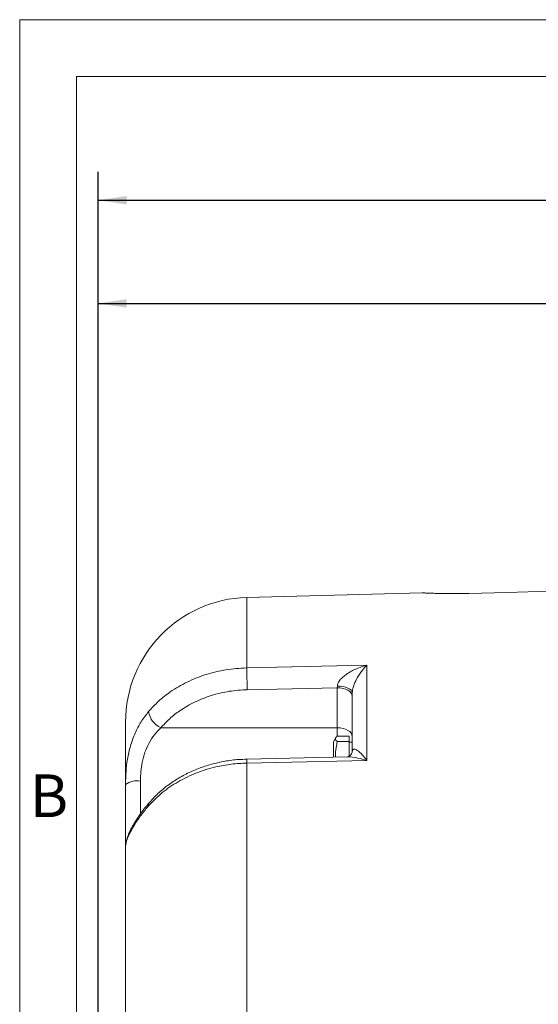
# Model space of a CAD drawing. Units: inches. Extents: x -0.2 to 16.8, y 0 to 10.8.
# Drawn here: x 0.3 to 2.1, y 7.3 to 10.8 of the extents above; entities that cross this region are included whole.
import ezdxf
from ezdxf.enums import TextEntityAlignment as Align

# ---------------------------------------------------------------- set-up
doc = ezdxf.new("R2010")
doc.units = ezdxf.units.IN
doc.header["$MEASUREMENT"] = 0
doc.layers.add('DIMENSION', color=5, linetype='Continuous')
doc.styles.add('SLDTEXTSTYLE0', font='TXT', dxfattribs={"width": 0.605})
doc.dimstyles.new('SLDDIMSTYLE13', dxfattribs={"dimtxt": 0.1, "dimasz": 0.1, "dimexe": 0, "dimexo": 0.0625, "dimgap": 0.025, "dimtad": 0, "dimtih": 1, "dimtoh": 1, "dimdec": 3, "dimlfac": 2.285714, "dimrnd": 1e-09, "dimzin": 12, "dimdsep": 46, "dimtxsty": 'SLDTEXTSTYLE0', "dimsah": 1, "dimcen": 0.09, "dimadec": 0, "dimazin": 3, "dimtfac": 1, "dimtdec": 3, "dimtofl": 0, "dimtmove": 0, "dimatfit": 3, "dimfxl": 1, "dimfrac": 2, "dimtolj": 1, "dimtzin": 12, "dimarcsym": 0})

# ---------------------------------------------------------------- blocks, each defined once
blk = doc.blocks.new('B-Format-EN')
at = {"color": 7, "linetype": 'Continuous', "lineweight": 0}
for p, q in [((0.25, 10.75), (0.25, 0.25)), ((16.75, 10.75), (0.25, 10.75)), ((16.55, 10.55), (0.45, 10.55)), ((0.45, 10.55), (0.45, 0.45))]:
    blk.add_line(p, q, dxfattribs=at)
at = {"color": 7, "linetype": 'Continuous', "lineweight": 0, "insert": (0.353, 8.1004), "char_height": 0.15, "attachment_point": 2, "style": 'SLDTEXTSTYLE0'}
blk.add_mtext('B', dxfattribs=at)
at = {"color": 7, "linetype": 'Continuous', "lineweight": 0, "style": 'SLDTEXTSTYLE0', "width": 0.605}
for tag, height, p in [('AUTOATTR11', 0.09, (6.5304, 1.7778)), ('AUTOATTR14', 0.09, (8.7225, 1.7778)), ('AUTOATTR15', 0.09, (6.1799, 1.5279)), ('AUTOATTR17', 0.09, (8.7225, 1.5279)), ('AUTOATTR7', 0.09, (11.9269, 1.5249)), ('AUTOATTR5', 0.15, (14.265, 1.188)), ('AUTOATTR2', 0.09, (13.5856, 1.0564)), ('AUTOATTR9', 0.09, (11.9269, 1.0255)), ('AUTOATTR13', 0.15, (12.9559, 0.4361)), ('AUTOATTR3', 0.15, (14.2633, 0.4389)), ('AUTOATTR4', 0.09, (16.1008, 0.4908))]:
    blk.add_attdef(tag, text='', height=height, dxfattribs=at).set_placement(p, align=Align.BOTTOM_LEFT)
at = {"color": 7, "linetype": 'Continuous', "lineweight": 0}
for tag in ['AUTOATTR0', 'AUTOATTR1', 'AUTOATTR10']:
    blk.add_attdef(tag, (0, 0), '', height=1, dxfattribs=at)
blk = doc.blocks.new('_D_31')
at = {"layer": 'DIMENSION'}
for p, q in [((0.5257, 6.9439), (0.5257, 10.2161)), ((7.856, 6.8246), (7.856, 10.2161)), ((0.5257, 10.1161), (4.4959, 10.1161)), ((7.856, 10.1161), (4.7704, 10.1161))]:
    blk.add_line(p, q, dxfattribs=at)
for points in [[(0.5257, 10.1161), (0.6257, 10.1011), (0.6257, 10.1311)], [(7.856, 10.1161), (7.756, 10.1311), (7.756, 10.1011)]]:
    blk.add_solid(points, dxfattribs=at)
at = {"layer": 'DIMENSION', "insert": (4.5563, 10.1682), "char_height": 0.1, "attachment_point": 1, "style": 'SLDTEXTSTYLE0'}
blk.add_mtext('(C)', dxfattribs=at)
blk = doc.blocks.new('_D_32')
at = {"layer": 'DIMENSION'}
for p, q in [((0.5257, 6.9439), (0.5257, 9.8539)), ((6.6529, 8.4442), (6.6529, 9.8539)), ((0.5257, 9.7539), (3.3937, 9.7539)), ((6.6529, 9.7539), (3.7293, 9.7539))]:
    blk.add_line(p, q, dxfattribs=at)
for points in [[(0.5257, 9.7539), (0.6257, 9.7389), (0.6257, 9.7689)], [(6.6529, 9.7539), (6.5529, 9.7689), (6.5529, 9.7389)]]:
    blk.add_solid(points, dxfattribs=at)
at = {"layer": 'DIMENSION', "insert": (3.4165, 9.8061), "char_height": 0.1, "attachment_point": 1, "style": 'SLDTEXTSTYLE0'}
blk.add_mtext('(AG)', dxfattribs=at)

msp = doc.modelspace()

# ---------------------------------------------------------------- linework, layer by layer
at = {"color": 7, "linetype": 'Continuous', "lineweight": 0}
for p in [(16.55, 10.55), (0.45, 0.45)]:
    msp.add_line(p, (0.45, 10.55), dxfattribs=at)
at = {"color": 7, "linetype": 'Continuous', "lineweight": 15}
for p, q in [((1.663358, 8.737843), (1.048024, 8.72173)), ((1.469352, 8.483582), (1.469352, 8.149441)), ((1.365726, 8.40462), (1.049398, 8.397775)), ((1.365726, 8.40462), (1.365911, 8.410638)), ((1.365726, 8.263948), (1.365726, 8.40462)), ((1.418226, 8.179686), (1.418226, 8.386535)), ((0.621976, 8.28438), (0.621976, 8.064941)), ((0.745669, 8.263948), (1.365726, 8.263948)), ((1.359662, 8.228361), (1.352601, 8.213218)), ((1.407288, 8.234757), (1.365751, 8.234757)), ((1.407288, 8.234757), (1.407288, 8.215574)), ((1.352601, 8.213218), (1.352601, 8.161321)), ((1.407288, 8.215574), (1.365751, 8.215574)), ((1.407288, 8.215574), (1.407288, 8.164788)), ((1.418226, 8.214075), (1.407288, 8.214075)), ((1.400342, 8.161768), (1.048262, 8.154151)), ((1.048024, 8.1403), (1.048024, 4.889308)), ((0.621976, 8.064941), (0.623237, 8.10143)), ((0.621976, 7.848447), (0.621976, 8.064941)), ((0.621976, 7.848447), (0.621976, 6.944822))]:
    msp.add_line(p, q, dxfattribs=at)
at = {"color": 8, "linetype": 'Continuous', "lineweight": 15}
for p, q in [((1.048024, 8.72173), (1.048024, 8.474481)), ((1.365726, 8.23545), (1.365726, 8.263948)), ((0.674476, 8.077128), (0.674476, 7.960739))]:
    msp.add_line(p, q, dxfattribs=at)
at = {"color": 7, "linetype": 'Continuous', "lineweight": 15, "flags": 128}
for points in [[(2.109476, 8.743485), (1.961314, 8.739595), (1.827288, 8.736075)], [(1.048024, 8.474481), (1.152987, 8.476748), (1.469352, 8.483582)], [(1.365726, 8.40462), (1.375968, 8.404041), (1.385817, 8.402328), (1.394893, 8.399545), (1.402849, 8.3958), (1.409378, 8.391237), (1.41423, 8.386031), (1.417217, 8.380382), (1.418226, 8.374507)], [(1.365911, 8.410638), (1.376127, 8.41016), (1.385945, 8.408779), (1.39499, 8.406547), (1.402914, 8.403548), (1.409417, 8.3999), (1.414247, 8.395739), (1.417222, 8.391227), (1.418226, 8.386535)], [(1.365726, 8.263948), (1.375968, 8.26337), (1.385817, 8.261656), (1.394893, 8.258873), (1.402849, 8.255129), (1.409378, 8.250565), (1.41423, 8.245359), (1.417217, 8.23971), (1.418226, 8.233836)], [(1.469352, 8.149441), (1.364388, 8.147164), (1.048024, 8.1403)]]:
    msp.add_lwpolyline(points, dxfattribs=at)
at = {"color": 7, "linetype": 'Continuous', "lineweight": 15}
for centre, radius, start, end in [((1.059476, 8.28438), 0.4375, 91.5, 180), ((3.559264, 8.481108), 2.511249, 180.1512, 181.901643), ((0.77781, 8.332587), 0.075791, 188.629963, 244.907844), ((0.662058, 8.011444), 0.066847, 79.294316, 126.841813)]:
    msp.add_arc(centre, radius, start, end, dxfattribs=at)
at = {"color": 8, "linetype": 'Continuous', "lineweight": 15}
for centre, radius, start, end in [((1.153431, 8.145374), 0.10553, 175.228207, 182.756078), ((0.717357, 7.992818), 0.01475, 140.717419, 190.997373)]:
    msp.add_arc(centre, radius, start, end, dxfattribs=at)
at = {"color": 7, "linetype": 'Continuous', "lineweight": 15}
for points, knots in [([(1.827288, 8.736075), (1.822769, 8.735965), (1.813699, 8.735743), (1.800072, 8.735515), (1.786471, 8.735365), (1.768814, 8.735281), (1.751923, 8.735353), (1.736181, 8.735546), (1.721299, 8.735806), (1.707841, 8.736144), (1.696132, 8.736507), (1.688268, 8.736781), (1.681422, 8.737042), (1.675608, 8.737281), (1.670798, 8.737489), (1.665983, 8.737708), (1.66338, 8.737832), (1.663362, 8.737833), (1.663358, 8.737833)], [0, 0, 0, 0, 0.05263455, 0.10563464, 0.1597879, 0.21433966, 0.32027314, 0.37404195, 0.42859295, 0.53462056, 0.58843579, 0.64303298, 0.69579724, 0.74892791, 0.8032147, 0.85790128, 0.96366507, 1, 1, 1, 1]), ([(0.702877, 8.321214), (0.714211, 8.33353), (0.737067, 8.358369), (0.782093, 8.393587), (0.837519, 8.426276), (0.903508, 8.452364), (0.97448, 8.469867), (1.023277, 8.472928), (1.048024, 8.474481)], [0, 0, 0, 0, 0.138084961, 0.27848136, 0.456261786, 0.639140168, 0.816993693, 1, 1, 1, 1]), ([(1.365911, 8.410638), (1.366307, 8.413444), (1.366947, 8.417987), (1.371558, 8.427379), (1.382325, 8.440654), (1.405378, 8.458132), (1.435735, 8.473271), (1.458695, 8.480828), (1.469271, 8.483561), (1.469352, 8.483582)], [0, 0, 0, 0, 0.06728615, 0.10890435, 0.23235215, 0.43534916, 0.7401939, 0.99801058, 1, 1, 1, 1]), ([(1.469352, 8.483582), (1.469311, 8.483543), (1.464011, 8.478545), (1.452504, 8.465959), (1.437382, 8.443866), (1.426038, 8.42089), (1.420847, 8.404996), (1.418654, 8.39437), (1.418391, 8.389561), (1.418226, 8.386535)], [0, 0, 0, 0, 0.00197813, 0.2579035, 0.56172525, 0.7656077, 0.89035034, 0.9309996, 1, 1, 1, 1]), ([(1.049398, 8.397775), (1.028235, 8.396478), (0.985294, 8.393847), (0.923354, 8.378812), (0.864683, 8.355924), (0.816035, 8.327591), (0.77594, 8.296538), (0.755815, 8.274872), (0.745669, 8.263948)], [0, 0, 0, 0, 0.17776902, 0.36070933, 0.53847391, 0.72135862, 0.8595197, 1, 1, 1, 1]), ([(0.745669, 8.263948), (0.737928, 8.255948), (0.722246, 8.239738), (0.70357, 8.210588), (0.689097, 8.178018), (0.680018, 8.14429), (0.675176, 8.109973), (0.674712, 8.088187), (0.674476, 8.077128)], [0, 0, 0, 0, 0.17260803, 0.34970791, 0.51588668, 0.6884182, 0.8418209, 1, 1, 1, 1]), ([(1.365751, 8.215574), (1.363161, 8.217857), (1.357902, 8.222492), (1.35894, 8.229008), (1.363734, 8.233055), (1.365751, 8.234757)], [0, 0, 0, 0, 0.35991656, 0.7307321, 1, 1, 1, 1]), ([(1.358974, 8.160873), (1.359357, 8.172399), (1.359969, 8.190838), (1.364175, 8.20883), (1.365751, 8.215574)], [0, 0, 0, 0, 0.625142566, 1, 1, 1, 1]), ([(1.418236, 8.179562), (1.418232, 8.179612), (1.418195, 8.180163), (1.418194, 8.178013), (1.415744, 8.172129), (1.409584, 8.165395), (1.402613, 8.16182), (1.399366, 8.161833), (1.400186, 8.161758), (1.400236, 8.161754)], [0, 0, 0, 0, 0.01200169, 0.13175798, 0.32323518, 0.54220261, 0.7687275, 0.98588529, 1, 1, 1, 1]), ([(1.418226, 8.179686), (1.418391, 8.181676), (1.418654, 8.184838), (1.420847, 8.18852), (1.426038, 8.190113), (1.437382, 8.184528), (1.452504, 8.17049), (1.464011, 8.156538), (1.469311, 8.149495), (1.469352, 8.149441)], [0, 0, 0, 0, 0.0690004, 0.10964966, 0.2343923, 0.43827475, 0.7420965, 0.99802187, 1, 1, 1, 1]), ([(1.048024, 8.1403), (1.029733, 8.139363), (0.99285, 8.137475), (0.932994, 8.126407), (0.869299, 8.106813), (0.805951, 8.076182), (0.748596, 8.037451), (0.718261, 8.005969), (0.702877, 7.990005)], [0, 0, 0, 0, 0.135294749, 0.272812173, 0.452068386, 0.636580004, 0.815703327, 1, 1, 1, 1]), ([(1.048275, 8.153592), (1.038447, 8.153435), (1.012375, 8.153019), (0.970416, 8.14719), (0.923218, 8.136749), (0.877656, 8.121645), (0.834241, 8.102428), (0.793527, 8.079151), (0.756383, 8.051959), (0.727022, 8.026171), (0.711931, 8.00826), (0.706401, 8.001695)], [0, 0, 0, 0, 0.07373216, 0.19560235, 0.31796753, 0.43944717, 0.56193835, 0.6849113, 0.80664057, 0.92913195, 1, 1, 1, 1]), ([(0.702877, 7.990005), (0.700816, 7.987612), (0.69019, 7.975275), (0.67269, 7.952967), (0.653277, 7.924414), (0.638285, 7.898041), (0.628362, 7.875936), (0.622821, 7.858372), (0.62226, 7.851784), (0.621976, 7.848447)], [0, 0, 0, 0, 0.03798446, 0.19583885, 0.35686857, 0.51785095, 0.68308986, 0.83954476, 1, 1, 1, 1]), ([(0.706092, 8.002067), (0.700234, 7.995178), (0.686298, 7.97879), (0.668109, 7.95379), (0.651607, 7.928248), (0.639266, 7.9057), (0.630077, 7.885579), (0.625287, 7.870654), (0.622604, 7.859899), (0.622266, 7.852138), (0.622114, 7.848653)], [0, 0, 0, 0, 0.1108758, 0.26376226, 0.41275151, 0.55540998, 0.69852988, 0.85019498, 0.9327308, 1, 1, 1, 1])]:
    msp.add_open_spline(points, degree=3, knots=knots, dxfattribs=at)
at = {"color": 8, "linetype": 'Continuous', "lineweight": 15}
for points, knots in [([(0.623237, 8.10143), (0.623309, 8.103874), (0.623825, 8.121283), (0.628343, 8.154868), (0.638338, 8.201066), (0.654464, 8.245375), (0.675674, 8.286361), (0.693737, 8.309504), (0.702877, 8.321214)], [0, 0, 0, 0, 0.029661873, 0.211243053, 0.405315092, 0.605176357, 0.80023174, 1, 1, 1, 1]), ([(1.469352, 8.149441), (1.469271, 8.149467), (1.458695, 8.152905), (1.436013, 8.158506), (1.41216, 8.163226), (1.400867, 8.161655), (1.400345, 8.161583)], [0, 0, 0, 0, 0.00343359, 0.44840582, 0.97454495, 1, 1, 1, 1])]:
    msp.add_open_spline(points, degree=3, knots=knots, dxfattribs=at)

# ---------------------------------------------------------------- block references
at = {"color": 7, "linetype": 'Continuous'}
msp.add_blockref('B-Format-EN', (0, 0), dxfattribs=at)

# ---------------------------------------------------------------- dimensions: what is measured, and where the dimension line sits
at = {"layer": 'DIMENSION'}
for base, p2, text, picture, middle in [((7.856038, 10.116057), (7.856038, 6.744595), ' (C)', '_D_31', (4.633178, 10.116057)), ((6.652913, 9.753912), (6.652913, 8.364167), '(AG)', '_D_32', (3.561475, 9.753912))]:
    dim = msp.add_linear_dim(base=base, p1=(0.525726, 6.86387), p2=p2, text=text, dimstyle='SLDDIMSTYLE13', dxfattribs=at)
    dim.commit()
    dim.dimension.update_dxf_attribs({"geometry": picture, "text_midpoint": middle, "dimtype": 160})

doc.saveas('drawing.dxf')
